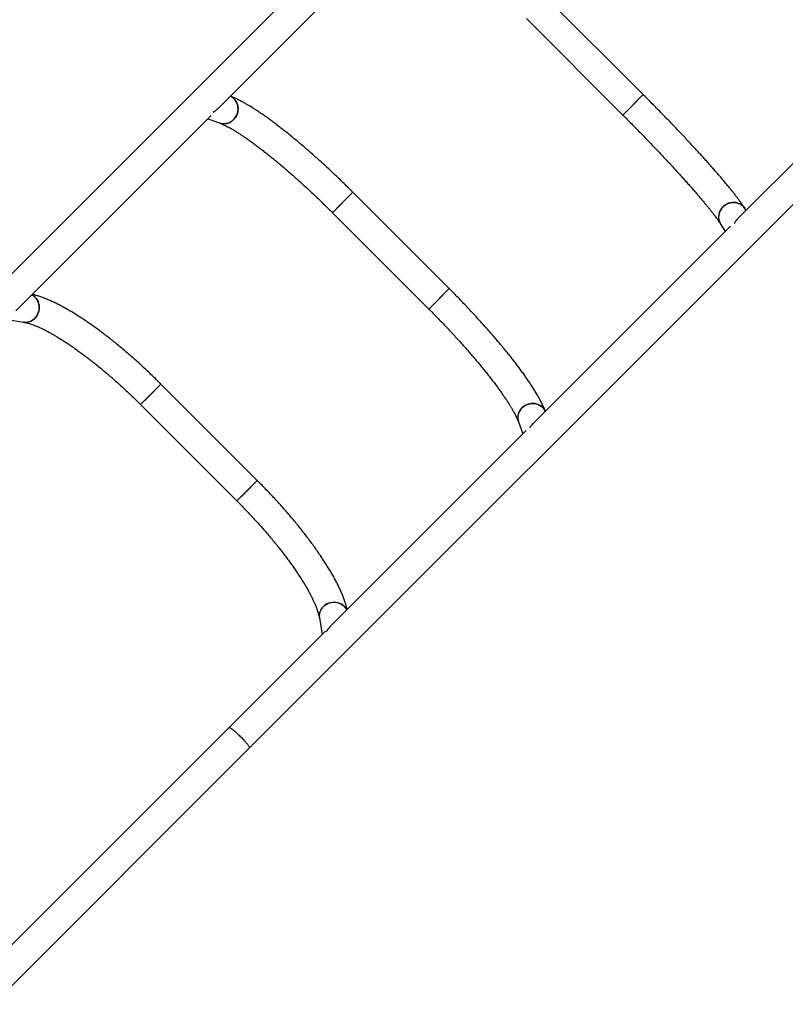
# Model space of a CAD drawing. Units: millimetres. Extents: x 75.5 to 95.6, y 62.1 to 74.
# Drawn here: x 86.4 to 87.5, y 65.5 to 66.9 of the extents above; entities that cross this region are included whole.
import ezdxf

# ---------------------------------------------------------------- set-up
doc = ezdxf.new("R2010")
doc.units = ezdxf.units.MM

# ---------------------------------------------------------------- blocks, each defined once
blk = doc.blocks.new('aa')
at = {"color": 7, "linetype": 'Continuous', "lineweight": 25}
for p, q in [((87.2705, 67.3993), (86.2633, 66.3922)), ((86.7128, 66.7851), (86.9861, 67.0584)), ((87.3016, 66.8041), (87.1681, 66.9376)), ((86.7562, 65.8993), (87.7633, 66.9065)), ((87.1398, 66.9093), (87.2733, 66.7758)), ((87.7017, 66.9014), (87.4323, 66.632)), ((87.3016, 66.8041), (87.2733, 66.7758)), ((87.2863, 66.7888), (87.3016, 66.8041)), ((87.2733, 66.7758), (87.2863, 66.7888)), ((86.4325, 66.5048), (86.703, 66.7753)), ((86.6985, 66.7707), (86.7149, 66.7648)), ((86.8994, 66.6689), (86.8711, 66.6406)), ((86.8829, 66.6524), (86.8994, 66.6689)), ((87.0329, 66.5354), (86.8994, 66.6689)), ((86.8711, 66.6406), (86.8829, 66.6524)), ((86.8711, 66.6406), (87.0046, 66.5071)), ((87.4441, 66.6438), (87.4423, 66.6465)), ((87.4087, 66.6249), (87.4152, 66.6149)), ((87.4224, 66.6221), (87.1491, 66.3488)), ((87.0329, 66.5354), (87.0046, 66.5071)), ((87.0164, 66.5189), (87.0329, 66.5354)), ((87.0046, 66.5071), (87.0164, 66.5189)), ((86.4206, 66.4928), (86.4435, 66.489)), ((86.6337, 66.4031), (86.6054, 66.3749)), ((86.6159, 66.3853), (86.6337, 66.4031)), ((86.7671, 66.2697), (86.6337, 66.4031)), ((86.6054, 66.3749), (86.6159, 66.3853)), ((86.6054, 66.3749), (86.7389, 66.2414)), ((87.1288, 66.3509), (87.1347, 66.3345)), ((87.1393, 66.339), (86.8688, 66.0685)), ((86.7671, 66.2697), (86.7389, 66.2414)), ((86.7493, 66.2519), (86.7671, 66.2697)), ((86.7389, 66.2414), (86.7493, 66.2519)), ((86.853, 66.0795), (86.8568, 66.0566)), ((86.8595, 66.0592), (86.7279, 65.9276)), ((86.7279, 65.9276), (86.3729, 65.5726)), ((86.4012, 65.5443), (86.7562, 65.8993))]:
    blk.add_line(p, q, dxfattribs=at)
at = {"color": 7, "linetype": 'Continuous', "lineweight": 25, "flags": 128}
for points in [[(86.7296, 66.8019), (86.7302, 66.8016), (86.7324, 66.8004), (86.7343, 66.7988), (86.7361, 66.797), (86.7375, 66.7949), (86.7387, 66.7927), (86.7396, 66.7903), (86.7402, 66.7877), (86.7404, 66.7851), (86.7403, 66.7824), (86.7399, 66.7798), (86.7391, 66.7772), (86.7381, 66.7748), (86.7367, 66.7725), (86.7351, 66.7704), (86.7332, 66.7685), (86.7312, 66.7669), (86.7289, 66.7656), (86.7266, 66.7647), (86.7241, 66.764), (86.7216, 66.7637), (86.7191, 66.7638), (86.7167, 66.7642), (86.7149, 66.7648)], [(86.7342, 66.7694), (86.7359, 66.7714), (86.7374, 66.7736), (86.7386, 66.776), (86.7395, 66.7785), (86.7401, 66.7811), (86.7404, 66.7838), (86.7403, 66.7864), (86.7399, 66.789), (86.7392, 66.7915), (86.7382, 66.7938), (86.7368, 66.796), (86.7352, 66.798), (86.7334, 66.7996), (86.7313, 66.801), (86.7296, 66.8019)], [(87.4423, 66.6465), (87.4409, 66.6484), (87.4392, 66.6502), (87.4372, 66.6517), (87.4349, 66.653), (87.4326, 66.6539), (87.4301, 66.6545), (87.4275, 66.6548), (87.4249, 66.6547), (87.4222, 66.6543), (87.4197, 66.6536), (87.4172, 66.6525), (87.4149, 66.6512), (87.4128, 66.6495), (87.411, 66.6476), (87.4093, 66.6455), (87.408, 66.6433), (87.407, 66.6409), (87.4063, 66.6384), (87.4059, 66.6358), (87.4059, 66.6333), (87.4063, 66.6308), (87.407, 66.6283), (87.408, 66.6261), (87.4087, 66.6249)], [(87.4119, 66.6486), (87.4139, 66.6504), (87.4161, 66.6519), (87.4185, 66.6531), (87.421, 66.654), (87.4235, 66.6546), (87.4262, 66.6548), (87.4288, 66.6547), (87.4313, 66.6543), (87.4338, 66.6535), (87.4361, 66.6524), (87.4382, 66.651), (87.4401, 66.6494), (87.4417, 66.6475), (87.4423, 66.6465)], [(86.4547, 66.527), (86.4553, 66.5267), (86.4574, 66.5253), (86.4592, 66.5237), (86.4609, 66.5219), (86.4623, 66.5197), (86.4635, 66.5174), (86.4643, 66.515), (86.4648, 66.5124), (86.4651, 66.5097), (86.4649, 66.5071), (86.4645, 66.5044), (86.4638, 66.5019), (86.4627, 66.4994), (86.4614, 66.4972), (86.4598, 66.4951), (86.458, 66.4933), (86.4559, 66.4917), (86.4537, 66.4905), (86.4514, 66.4895), (86.449, 66.489), (86.4466, 66.4887), (86.4442, 66.4889), (86.4435, 66.489)], [(86.4589, 66.4941), (86.4606, 66.4961), (86.4621, 66.4983), (86.4633, 66.5006), (86.4642, 66.5031), (86.4648, 66.5057), (86.465, 66.5084), (86.465, 66.5111), (86.4646, 66.5137), (86.4639, 66.5162), (86.4629, 66.5186), (86.4617, 66.5208), (86.4601, 66.5228), (86.4583, 66.5246), (86.4563, 66.526), (86.4547, 66.527)], [(87.1659, 66.3656), (87.1656, 66.3662), (87.1644, 66.3684), (87.1628, 66.3703), (87.161, 66.3721), (87.1589, 66.3735), (87.1567, 66.3747), (87.1543, 66.3756), (87.1517, 66.3762), (87.1491, 66.3764), (87.1464, 66.3763), (87.1438, 66.3759), (87.1412, 66.3751), (87.1388, 66.3741), (87.1365, 66.3727), (87.1344, 66.3711), (87.1325, 66.3692), (87.1309, 66.3672), (87.1296, 66.3649), (87.1287, 66.3626), (87.128, 66.3601), (87.1277, 66.3576), (87.1278, 66.3551), (87.1282, 66.3527), (87.1288, 66.3509)], [(87.1334, 66.3702), (87.1354, 66.3719), (87.1376, 66.3734), (87.14, 66.3746), (87.1425, 66.3755), (87.1451, 66.3761), (87.1478, 66.3764), (87.1504, 66.3763), (87.153, 66.3759), (87.1555, 66.3752), (87.1578, 66.3742), (87.16, 66.3728), (87.162, 66.3712), (87.1636, 66.3694), (87.165, 66.3673), (87.1659, 66.3656)], [(86.891, 66.0907), (86.8907, 66.0913), (86.8893, 66.0934), (86.8877, 66.0952), (86.8859, 66.0969), (86.8837, 66.0983), (86.8814, 66.0995), (86.879, 66.1003), (86.8764, 66.1008), (86.8737, 66.1011), (86.8711, 66.1009), (86.8684, 66.1005), (86.8659, 66.0998), (86.8634, 66.0987), (86.8612, 66.0974), (86.8591, 66.0958), (86.8573, 66.094), (86.8557, 66.0919), (86.8545, 66.0897), (86.8535, 66.0874), (86.853, 66.085), (86.8527, 66.0826), (86.8529, 66.0802), (86.853, 66.0795)], [(86.8581, 66.0949), (86.8601, 66.0966), (86.8623, 66.0981), (86.8646, 66.0993), (86.8671, 66.1002), (86.8697, 66.1008), (86.8724, 66.101), (86.8751, 66.101), (86.8777, 66.1006), (86.8802, 66.0999), (86.8826, 66.0989), (86.8848, 66.0977), (86.8868, 66.0961), (86.8886, 66.0943), (86.89, 66.0923), (86.891, 66.0907)]]:
    blk.add_lwpolyline(points, dxfattribs=at)
at = {"color": 7, "linetype": 'Continuous', "lineweight": 25}
for centre, radius, start, end in [((86.7209, 66.7822), 0.0184, 250.9685, 316.2763), ((87.425, 66.6348), 0.0191, 133.5277, 211.3862), ((86.4462, 66.5065), 0.0177, 261.3382, 315.9087), ((87.1462, 66.3569), 0.0184, 133.7243, 198.9927), ((86.8705, 66.0822), 0.0177, 134.0914, 188.6539)]:
    blk.add_arc(centre, radius, start, end, dxfattribs=at)
for centre, major_axis, ratio, start_param, end_param in [((86.6933, 66.7939), (-0.0241, -0.0054), 0.716627, 1.964499, 2.315432), ((87.4407, 66.6121), (0.0025, 0.0237), 0.713844, 0.692923, 1.046864), ((87.1579, 66.3293), (0.0054, 0.0241), 0.716627, 0.82616, 1.177094), ((86.8783, 66.0497), (0.0078, 0.0244), 0.711146, 0.943143, 1.292209), ((86.8783, 66.0497), (-0.0206, 0.0066), 0.554361, 5.655532, 6.004598)]:
    blk.add_ellipse(centre, major_axis=major_axis, ratio=ratio, start_param=start_param, end_param=end_param, dxfattribs=at)
for points, knots in [([(86.8994, 66.6689), (86.8984, 66.6699), (86.8953, 66.673), (86.8903, 66.678), (86.8842, 66.6839), (86.8781, 66.6897), (86.8721, 66.6955), (86.866, 66.7012), (86.8599, 66.7068), (86.8539, 66.7123), (86.8478, 66.7177), (86.8418, 66.723), (86.8359, 66.7283), (86.8299, 66.7333), (86.8241, 66.7383), (86.8182, 66.7431), (86.8125, 66.7479), (86.8068, 66.7524), (86.8012, 66.7568), (86.7957, 66.7611), (86.7903, 66.7652), (86.785, 66.7691), (86.7798, 66.7729), (86.7747, 66.7765), (86.7696, 66.7799), (86.7647, 66.7831), (86.76, 66.7862), (86.7553, 66.7891), (86.7507, 66.7917), (86.7462, 66.7942), (86.7418, 66.7966), (86.7375, 66.7987), (86.7334, 66.8005), (86.7308, 66.8015), (86.7296, 66.8019)], [0, 0, 0, 0, 0.016366, 0.04746, 0.078557, 0.109658, 0.140763, 0.171876, 0.202998, 0.234132, 0.26528, 0.296445, 0.32763, 0.358839, 0.390074, 0.421341, 0.452644, 0.483989, 0.515382, 0.546832, 0.578348, 0.60994, 0.641623, 0.673414, 0.705331, 0.737401, 0.769655, 0.802135, 0.834892, 0.867996, 0.901534, 0.935626, 0.970419, 1, 1, 1, 1]), ([(87.4423, 66.6465), (87.442, 66.647), (87.441, 66.6486), (87.4391, 66.6514), (87.4366, 66.6549), (87.434, 66.6585), (87.4312, 66.6622), (87.4282, 66.666), (87.4251, 66.67), (87.4218, 66.6741), (87.4183, 66.6783), (87.4147, 66.6827), (87.4108, 66.6872), (87.4069, 66.6919), (87.4028, 66.6966), (87.3985, 66.7015), (87.394, 66.7066), (87.3895, 66.7117), (87.3848, 66.7169), (87.3799, 66.7223), (87.375, 66.7277), (87.3699, 66.7332), (87.3647, 66.7388), (87.3594, 66.7445), (87.354, 66.7502), (87.3485, 66.756), (87.3429, 66.7618), (87.3373, 66.7677), (87.3316, 66.7736), (87.3258, 66.7795), (87.32, 66.7855), (87.3141, 66.7915), (87.3083, 66.7973), (87.3041, 66.8015), (87.3019, 66.8037), (87.3016, 66.8041)], [0, 0, 0, 0, 0.016499, 0.052251, 0.086747, 0.120261, 0.153138, 0.185575, 0.217697, 0.249583, 0.281289, 0.312855, 0.344309, 0.375674, 0.406965, 0.438196, 0.469376, 0.500515, 0.531618, 0.562691, 0.593739, 0.624765, 0.655771, 0.686762, 0.717739, 0.748704, 0.77966, 0.810607, 0.841546, 0.87248, 0.90341, 0.934336, 0.965259, 0.994553, 1, 1, 1, 1]), ([(87.2733, 66.7758), (87.2743, 66.7748), (87.2773, 66.7718), (87.2822, 66.7669), (87.288, 66.761), (87.2937, 66.7551), (87.2995, 66.7493), (87.3051, 66.7434), (87.3107, 66.7376), (87.3162, 66.7319), (87.3217, 66.7262), (87.327, 66.7205), (87.3323, 66.7149), (87.3374, 66.7094), (87.3424, 66.704), (87.3474, 66.6986), (87.3521, 66.6934), (87.3568, 66.6882), (87.3613, 66.6832), (87.3656, 66.6783), (87.3698, 66.6735), (87.3739, 66.6689), (87.3777, 66.6644), (87.3814, 66.6601), (87.3849, 66.6559), (87.3882, 66.6519), (87.3914, 66.6481), (87.3943, 66.6445), (87.397, 66.641), (87.3995, 66.6378), (87.4017, 66.6348), (87.4038, 66.632), (87.4056, 66.6295), (87.4072, 66.6272), (87.4082, 66.6257), (87.4086, 66.625), (87.4087, 66.6249)], [0, 0, 0, 0, 0.016368, 0.047472, 0.078576, 0.109679, 0.140779, 0.171874, 0.202965, 0.23405, 0.265127, 0.296195, 0.327252, 0.358298, 0.389329, 0.420344, 0.451339, 0.482313, 0.513261, 0.54418, 0.575064, 0.605908, 0.636704, 0.667444, 0.698117, 0.72871, 0.759208, 0.789589, 0.819829, 0.849893, 0.879741, 0.909317, 0.938553, 0.967356, 0.993419, 1, 1, 1, 1]), ([(86.7149, 66.7648), (86.7153, 66.7646), (86.7163, 66.7642), (86.7181, 66.7635), (86.7204, 66.7624), (86.723, 66.7612), (86.7259, 66.7597), (86.729, 66.758), (86.7324, 66.7561), (86.736, 66.754), (86.7397, 66.7516), (86.7437, 66.7491), (86.7479, 66.7463), (86.7522, 66.7433), (86.7568, 66.7402), (86.7614, 66.7368), (86.7663, 66.7332), (86.7712, 66.7295), (86.7763, 66.7255), (86.7815, 66.7214), (86.7868, 66.7172), (86.7922, 66.7128), (86.7977, 66.7082), (86.8033, 66.7035), (86.809, 66.6986), (86.8147, 66.6937), (86.8204, 66.6886), (86.8262, 66.6834), (86.8321, 66.678), (86.8379, 66.6726), (86.8438, 66.6671), (86.8497, 66.6616), (86.8556, 66.6559), (86.8614, 66.6502), (86.8666, 66.6451), (86.8699, 66.6419), (86.8711, 66.6406)], [0, 0, 0, 0, 0.016081, 0.042251, 0.068966, 0.09632, 0.124231, 0.152623, 0.181428, 0.210587, 0.240046, 0.26976, 0.299692, 0.329809, 0.360083, 0.390493, 0.421017, 0.451641, 0.48235, 0.513132, 0.543979, 0.57488, 0.605829, 0.63682, 0.667847, 0.698904, 0.729989, 0.761097, 0.792225, 0.82337, 0.854529, 0.885699, 0.916878, 0.948065, 0.979257, 1, 1, 1, 1]), ([(87.1659, 66.3657), (87.1658, 66.366), (87.1652, 66.3677), (87.1638, 66.371), (87.1617, 66.3755), (87.1594, 66.38), (87.1569, 66.3846), (87.1543, 66.3892), (87.1514, 66.3939), (87.1484, 66.3987), (87.1452, 66.4037), (87.1418, 66.4087), (87.1383, 66.4138), (87.1346, 66.419), (87.1307, 66.4243), (87.1266, 66.4297), (87.1224, 66.4352), (87.118, 66.4408), (87.1135, 66.4464), (87.1089, 66.4522), (87.1041, 66.458), (87.0991, 66.4638), (87.0941, 66.4697), (87.0889, 66.4757), (87.0836, 66.4817), (87.0782, 66.4877), (87.0727, 66.4938), (87.0672, 66.4999), (87.0615, 66.5059), (87.0557, 66.512), (87.0499, 66.5181), (87.0441, 66.5241), (87.0384, 66.5299), (87.0346, 66.5337), (87.0329, 66.5354)], [0, 0, 0, 0, 0.007626, 0.044374, 0.080318, 0.115335, 0.149581, 0.183222, 0.216391, 0.249189, 0.281694, 0.313962, 0.346038, 0.377956, 0.409744, 0.441423, 0.47301, 0.50452, 0.535963, 0.56735, 0.598688, 0.629985, 0.661246, 0.692476, 0.723679, 0.75486, 0.786022, 0.817167, 0.848299, 0.87942, 0.910532, 0.941637, 0.972738, 1, 1, 1, 1]), ([(86.6337, 66.4031), (86.6326, 66.4042), (86.6295, 66.4073), (86.6244, 66.4123), (86.6183, 66.4182), (86.6121, 66.424), (86.6059, 66.4297), (86.5997, 66.4354), (86.5934, 66.4409), (86.5872, 66.4463), (86.5809, 66.4516), (86.5747, 66.4568), (86.5685, 66.4619), (86.5623, 66.4668), (86.5561, 66.4716), (86.55, 66.4762), (86.5439, 66.4807), (86.5378, 66.485), (86.5318, 66.4892), (86.5259, 66.4932), (86.5201, 66.497), (86.5143, 66.5006), (86.5086, 66.5041), (86.5029, 66.5073), (86.4974, 66.5104), (86.4919, 66.5133), (86.4866, 66.5159), (86.4813, 66.5184), (86.476, 66.5206), (86.4709, 66.5227), (86.4658, 66.5245), (86.4608, 66.526), (86.4573, 66.527), (86.4554, 66.5274), (86.4551, 66.5274)], [0, 0, 0, 0, 0.016755, 0.04857, 0.080388, 0.11221, 0.14404, 0.175881, 0.207734, 0.239604, 0.271494, 0.303407, 0.335347, 0.36732, 0.399328, 0.431379, 0.463479, 0.495634, 0.527852, 0.560143, 0.592518, 0.624988, 0.65757, 0.690278, 0.723134, 0.756161, 0.789384, 0.822836, 0.85655, 0.890561, 0.924902, 0.95959, 0.994609, 1, 1, 1, 1]), ([(87.0046, 66.5071), (87.0056, 66.5061), (87.0086, 66.5032), (87.0134, 66.4982), (87.0191, 66.4924), (87.0248, 66.4865), (87.0304, 66.4806), (87.0359, 66.4747), (87.0413, 66.4689), (87.0466, 66.463), (87.0519, 66.4572), (87.057, 66.4514), (87.062, 66.4457), (87.0668, 66.44), (87.0716, 66.4344), (87.0762, 66.4289), (87.0806, 66.4235), (87.0849, 66.4182), (87.0891, 66.4129), (87.093, 66.4078), (87.0968, 66.4028), (87.1004, 66.398), (87.1038, 66.3932), (87.107, 66.3887), (87.1101, 66.3843), (87.1129, 66.38), (87.1155, 66.376), (87.1179, 66.3721), (87.12, 66.3685), (87.122, 66.3651), (87.1237, 66.3619), (87.1252, 66.3589), (87.1265, 66.3562), (87.1276, 66.3538), (87.1283, 66.3521), (87.1287, 66.3512), (87.1288, 66.3509)], [0, 0, 0, 0, 0.016412, 0.047606, 0.078799, 0.109988, 0.141172, 0.172347, 0.203512, 0.234664, 0.265801, 0.29692, 0.328017, 0.35909, 0.390135, 0.421147, 0.452122, 0.483054, 0.513936, 0.544761, 0.575521, 0.606204, 0.636801, 0.667295, 0.697672, 0.72791, 0.757987, 0.787874, 0.817539, 0.846941, 0.876033, 0.904759, 0.933057, 0.960851, 0.98806, 1, 1, 1, 1]), ([(86.4435, 66.489), (86.4439, 66.4889), (86.4451, 66.4887), (86.4471, 66.4882), (86.4498, 66.4875), (86.4527, 66.4867), (86.4558, 66.4856), (86.4592, 66.4843), (86.4628, 66.4828), (86.4666, 66.4811), (86.4707, 66.4792), (86.4749, 66.477), (86.4794, 66.4747), (86.484, 66.4721), (86.4887, 66.4693), (86.4936, 66.4663), (86.4987, 66.4632), (86.5039, 66.4598), (86.5092, 66.4562), (86.5146, 66.4525), (86.5201, 66.4485), (86.5257, 66.4444), (86.5314, 66.4401), (86.5371, 66.4357), (86.5429, 66.4311), (86.5488, 66.4264), (86.5546, 66.4215), (86.5605, 66.4165), (86.5665, 66.4113), (86.5724, 66.4061), (86.5783, 66.4007), (86.5842, 66.3953), (86.5901, 66.3898), (86.596, 66.3841), (86.6011, 66.3792), (86.6042, 66.3761), (86.6054, 66.3749)], [0, 0, 0, 0, 0.016032, 0.043007, 0.070294, 0.097985, 0.126061, 0.154497, 0.183263, 0.212331, 0.241669, 0.271248, 0.301043, 0.331027, 0.36118, 0.391482, 0.421914, 0.452462, 0.483111, 0.513849, 0.544666, 0.575552, 0.606499, 0.637499, 0.668546, 0.699634, 0.730758, 0.761913, 0.793095, 0.8243, 0.855523, 0.886762, 0.918014, 0.949275, 0.980543, 1, 1, 1, 1]), ([(86.8914, 66.0911), (86.8912, 66.0919), (86.8907, 66.0943), (86.8895, 66.0984), (86.8879, 66.1035), (86.886, 66.1086), (86.8839, 66.1139), (86.8815, 66.1192), (86.8789, 66.1246), (86.8762, 66.13), (86.8732, 66.1356), (86.87, 66.1412), (86.8667, 66.1469), (86.8631, 66.1527), (86.8594, 66.1585), (86.8555, 66.1644), (86.8514, 66.1704), (86.8472, 66.1764), (86.8428, 66.1825), (86.8382, 66.1886), (86.8335, 66.1948), (86.8286, 66.201), (86.8236, 66.2072), (86.8185, 66.2135), (86.8133, 66.2197), (86.8079, 66.226), (86.8024, 66.2322), (86.7968, 66.2385), (86.7912, 66.2447), (86.7854, 66.2509), (86.7795, 66.257), (86.7737, 66.263), (86.7696, 66.2672), (86.7674, 66.2694), (86.7671, 66.2697)], [0, 0, 0, 0, 0.016621, 0.051555, 0.08647, 0.121148, 0.155515, 0.189564, 0.223314, 0.256796, 0.290042, 0.323084, 0.35595, 0.388664, 0.421246, 0.453715, 0.486086, 0.518371, 0.550582, 0.582729, 0.61482, 0.646862, 0.678862, 0.710826, 0.742757, 0.774662, 0.806544, 0.838406, 0.870252, 0.902086, 0.93391, 0.965727, 0.995864, 1, 1, 1, 1]), ([(86.7389, 66.2414), (86.7399, 66.2404), (86.7428, 66.2374), (86.7476, 66.2325), (86.7532, 66.2267), (86.7588, 66.2208), (86.7642, 66.2149), (86.7696, 66.209), (86.7749, 66.203), (86.78, 66.1971), (86.785, 66.1912), (86.7899, 66.1853), (86.7947, 66.1794), (86.7993, 66.1736), (86.8038, 66.1679), (86.8081, 66.1622), (86.8122, 66.1565), (86.8162, 66.151), (86.8199, 66.1456), (86.8235, 66.1402), (86.8269, 66.135), (86.8302, 66.1299), (86.8332, 66.125), (86.836, 66.1202), (86.8386, 66.1155), (86.841, 66.111), (86.8431, 66.1067), (86.8451, 66.1026), (86.8468, 66.0988), (86.8483, 66.0951), (86.8496, 66.0916), (86.8507, 66.0884), (86.8516, 66.0855), (86.8523, 66.0828), (86.8527, 66.0809), (86.8529, 66.0798), (86.853, 66.0795)], [0, 0, 0, 0, 0.016443, 0.047715, 0.078985, 0.110249, 0.141506, 0.17275, 0.203981, 0.235194, 0.266385, 0.297552, 0.328691, 0.359796, 0.390864, 0.421887, 0.452862, 0.48378, 0.514635, 0.545418, 0.576119, 0.606726, 0.637229, 0.667612, 0.69786, 0.727954, 0.757874, 0.787597, 0.817098, 0.84635, 0.875322, 0.903984, 0.932305, 0.960257, 0.987815, 1, 1, 1, 1]), ([(86.7279, 65.9276), (86.7279, 65.9276), (86.728, 65.9277), (86.7284, 65.9278), (86.7293, 65.9274), (86.7308, 65.9265), (86.7326, 65.9252), (86.7347, 65.9235), (86.737, 65.9215), (86.7394, 65.9193), (86.7418, 65.917), (86.7441, 65.9147), (86.7463, 65.9125), (86.7484, 65.9103), (86.7502, 65.9082), (86.7519, 65.9062), (86.7534, 65.9044), (86.7546, 65.9028), (86.7556, 65.9014), (86.7562, 65.9003), (86.7563, 65.8996), (86.7562, 65.8994), (86.7562, 65.8993), (86.7562, 65.8993)], [0, 0, 0, 0, 0.0005, 0.059889, 0.120963, 0.18037, 0.241674, 0.298027, 0.356338, 0.407688, 0.460779, 0.508304, 0.557285, 0.603629, 0.651244, 0.699039, 0.748048, 0.799258, 0.851737, 0.907272, 0.964226, 0.9995, 1, 1, 1, 1])]:
    blk.add_open_spline(points, degree=3, knots=knots, dxfattribs=at)

msp = doc.modelspace()

# ---------------------------------------------------------------- block references
msp.add_blockref('aa', (0, 0))

doc.saveas('drawing.dxf')
